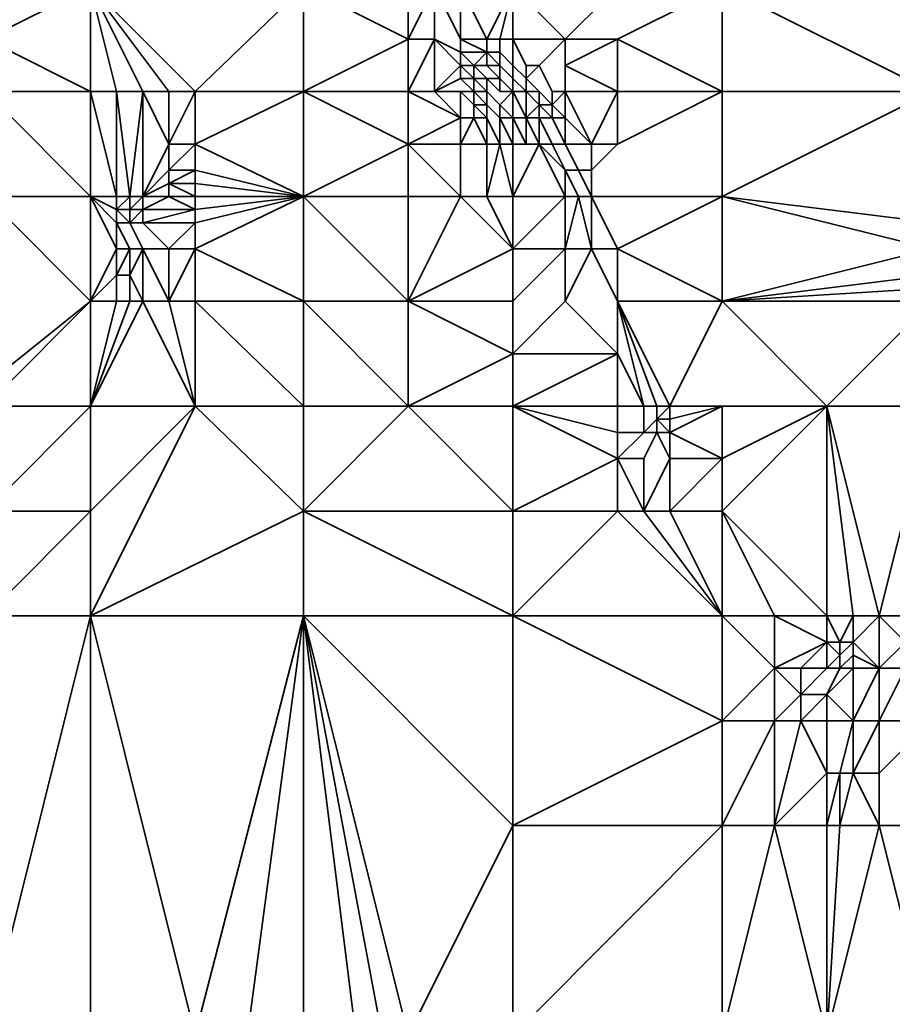
# Model space of a CAD drawing. Units: metres. Extents: x -2.54 to -1.19, y 0.36 to 1.18.
# Drawn here: x -2.38 to -2.34, y 1.05 to 1.1 of the extents above; entities that cross this region are included whole.
import ezdxf

# ---------------------------------------------------------------- set-up
doc = ezdxf.new("R2010")
doc.units = ezdxf.units.M
doc.linetypes.add('AUSGEZOGEN', pattern=[0])
doc.layers.add('Text Bewehrung', color=7, linetype='AUSGEZOGEN', lineweight=35)

msp = doc.modelspace()

# ---------------------------------------------------------------- linework, layer by layer
at = {"layer": 'Text Bewehrung', "color": 7, "linetype": 'AUSGEZOGEN', "lineweight": 35, "transparency": 33554687}
for p, q in [((-2.380587, 1.102405), (-2.385781, 1.099802)), ((-2.375393, 1.097199), (-2.380587, 1.102405)), ((-2.37799, 1.097199), (-2.380587, 1.102405)), ((-2.380587, 1.102405), (-2.376692, 1.097199)), ((-2.379289, 1.097199), (-2.380587, 1.102405)), ((-2.380587, 1.097199), (-2.380587, 1.102405)), ((-2.370008, 1.102405), (-2.375393, 1.097199)), ((-2.370008, 1.097199), (-2.370008, 1.102405)), ((-2.370008, 1.102405), (-2.364814, 1.099802)), ((-2.364814, 1.099802), (-2.364814, 1.102405)), ((-2.363516, 1.102405), (-2.364814, 1.099802)), ((-2.363516, 1.099802), (-2.363516, 1.102405)), ((-2.363516, 1.102405), (-2.362217, 1.099802)), ((-2.362217, 1.099802), (-2.362217, 1.102405)), ((-2.362217, 1.102405), (-2.360919, 1.099802)), ((-2.35962, 1.102405), (-2.360919, 1.099802)), ((-2.35962, 1.102405), (-2.360269, 1.099802)), ((-2.357023, 1.099802), (-2.35962, 1.102405)), ((-2.35962, 1.099802), (-2.35962, 1.102405)), ((-2.354426, 1.102405), (-2.357023, 1.099802)), ((-2.349232, 1.102405), (-2.354426, 1.099802)), ((-2.338844, 1.097199), (-2.349232, 1.102405)), ((-2.349232, 1.102405), (-2.349232, 1.097199)), ((-2.380587, 1.097199), (-2.385781, 1.099802)), ((-2.364814, 1.099802), (-2.370008, 1.097199)), ((-2.364814, 1.099802), (-2.364814, 1.097199)), ((-2.364814, 1.097199), (-2.363516, 1.099802)), ((-2.364814, 1.099802), (-2.363516, 1.099802)), ((-2.362217, 1.098501), (-2.363516, 1.099802)), ((-2.363516, 1.099802), (-2.362217, 1.099151)), ((-2.363516, 1.097199), (-2.363516, 1.099802)), ((-2.360919, 1.099802), (-2.362217, 1.099802)), ((-2.362217, 1.099151), (-2.362217, 1.099802)), ((-2.362217, 1.099802), (-2.360919, 1.099151)), ((-2.360269, 1.099802), (-2.360919, 1.099802)), ((-2.360919, 1.099151), (-2.360919, 1.099802)), ((-2.360269, 1.099151), (-2.360269, 1.099802)), ((-2.360269, 1.099802), (-2.35962, 1.099802)), ((-2.357023, 1.099802), (-2.35962, 1.099802)), ((-2.358971, 1.098501), (-2.35962, 1.099802)), ((-2.35962, 1.098501), (-2.35962, 1.099802)), ((-2.357023, 1.099802), (-2.358322, 1.098501)), ((-2.357023, 1.098501), (-2.357023, 1.099802)), ((-2.357023, 1.099802), (-2.354426, 1.099802)), ((-2.354426, 1.099802), (-2.357023, 1.098501)), ((-2.349232, 1.097199), (-2.354426, 1.099802)), ((-2.354426, 1.099802), (-2.354426, 1.097199)), ((-2.362217, 1.099151), (-2.362217, 1.098501)), ((-2.360919, 1.099151), (-2.362217, 1.099151)), ((-2.361568, 1.098501), (-2.362217, 1.099151)), ((-2.360919, 1.099151), (-2.361568, 1.098501)), ((-2.360919, 1.099151), (-2.360269, 1.099151)), ((-2.360269, 1.098501), (-2.360919, 1.099151)), ((-2.360919, 1.099151), (-2.360919, 1.098501)), ((-2.35962, 1.098501), (-2.360269, 1.099151)), ((-2.360269, 1.099151), (-2.360269, 1.098501)), ((-2.363516, 1.097199), (-2.362217, 1.098501)), ((-2.362217, 1.098501), (-2.362217, 1.09785)), ((-2.361568, 1.098501), (-2.362217, 1.098501)), ((-2.362217, 1.098501), (-2.361568, 1.09785)), ((-2.361568, 1.09785), (-2.361568, 1.098501)), ((-2.361568, 1.098501), (-2.360919, 1.09785)), ((-2.361568, 1.098501), (-2.360919, 1.098501)), ((-2.360919, 1.098501), (-2.360269, 1.098501)), ((-2.360269, 1.09785), (-2.360919, 1.098501)), ((-2.35962, 1.09785), (-2.360269, 1.098501)), ((-2.360269, 1.098501), (-2.360269, 1.09785)), ((-2.358971, 1.09785), (-2.35962, 1.098501)), ((-2.35962, 1.098501), (-2.35962, 1.09785)), ((-2.358322, 1.098501), (-2.358971, 1.098501)), ((-2.358971, 1.09785), (-2.358971, 1.098501)), ((-2.358322, 1.098501), (-2.358971, 1.09785)), ((-2.358322, 1.098501), (-2.357672, 1.097199)), ((-2.354426, 1.097199), (-2.357023, 1.098501)), ((-2.357023, 1.098501), (-2.357023, 1.097199)), ((-2.362217, 1.09785), (-2.363516, 1.097199)), ((-2.361568, 1.09785), (-2.362217, 1.09785)), ((-2.362217, 1.09785), (-2.361568, 1.097199)), ((-2.360919, 1.09785), (-2.361568, 1.09785)), ((-2.361568, 1.097199), (-2.361568, 1.09785)), ((-2.361568, 1.09785), (-2.360919, 1.097199)), ((-2.360919, 1.097199), (-2.360919, 1.09785)), ((-2.360919, 1.09785), (-2.360269, 1.097199)), ((-2.360269, 1.09785), (-2.360919, 1.09785)), ((-2.35962, 1.097199), (-2.360269, 1.09785)), ((-2.360269, 1.097199), (-2.360269, 1.09785)), ((-2.358971, 1.097199), (-2.35962, 1.09785)), ((-2.35962, 1.09785), (-2.35962, 1.097199)), ((-2.358322, 1.097199), (-2.358971, 1.09785)), ((-2.358971, 1.09785), (-2.358971, 1.097199)), ((-2.385781, 1.097199), (-2.380587, 1.091993)), ((-2.385781, 1.097199), (-2.380587, 1.097199)), ((-2.379289, 1.097199), (-2.380587, 1.097199)), ((-2.379289, 1.091993), (-2.380587, 1.097199)), ((-2.380587, 1.097199), (-2.380587, 1.091993)), ((-2.37799, 1.097199), (-2.379289, 1.097199)), ((-2.379289, 1.091993), (-2.379289, 1.097199)), ((-2.379289, 1.097199), (-2.37864, 1.091993)), ((-2.37799, 1.097199), (-2.37864, 1.091993)), ((-2.376692, 1.097199), (-2.37799, 1.097199)), ((-2.37799, 1.091993), (-2.37799, 1.097199)), ((-2.37799, 1.097199), (-2.376692, 1.094596)), ((-2.375393, 1.097199), (-2.376692, 1.097199)), ((-2.376692, 1.094596), (-2.375393, 1.097199)), ((-2.376692, 1.097199), (-2.376692, 1.094596)), ((-2.375393, 1.094596), (-2.370008, 1.097199)), ((-2.375393, 1.094596), (-2.375393, 1.097199)), ((-2.375393, 1.097199), (-2.370008, 1.097199)), ((-2.364814, 1.097199), (-2.370008, 1.097199)), ((-2.370008, 1.091993), (-2.370008, 1.097199)), ((-2.370008, 1.097199), (-2.364814, 1.094596)), ((-2.363516, 1.097199), (-2.364814, 1.097199)), ((-2.364814, 1.094596), (-2.364814, 1.097199)), ((-2.364814, 1.097199), (-2.362217, 1.095898)), ((-2.362217, 1.097199), (-2.363516, 1.097199)), ((-2.362217, 1.095898), (-2.363516, 1.097199)), ((-2.361568, 1.097199), (-2.362217, 1.097199)), ((-2.362217, 1.097199), (-2.362217, 1.095898)), ((-2.362217, 1.097199), (-2.361568, 1.096548)), ((-2.360919, 1.097199), (-2.361568, 1.097199)), ((-2.361568, 1.096548), (-2.361568, 1.097199)), ((-2.361568, 1.097199), (-2.360919, 1.096548)), ((-2.360919, 1.096548), (-2.360919, 1.097199)), ((-2.360919, 1.097199), (-2.360269, 1.096548)), ((-2.360269, 1.097199), (-2.35962, 1.097199)), ((-2.35962, 1.097199), (-2.360269, 1.096548)), ((-2.35962, 1.095898), (-2.35962, 1.097199)), ((-2.35962, 1.097199), (-2.358971, 1.095898)), ((-2.35962, 1.097199), (-2.358971, 1.097199)), ((-2.358971, 1.095898), (-2.358971, 1.097199)), ((-2.358971, 1.097199), (-2.358322, 1.096548)), ((-2.358971, 1.097199), (-2.358322, 1.097199)), ((-2.357672, 1.096548), (-2.358322, 1.097199)), ((-2.358322, 1.096548), (-2.358322, 1.097199)), ((-2.357672, 1.096548), (-2.357672, 1.097199)), ((-2.357672, 1.097199), (-2.357023, 1.097199)), ((-2.357023, 1.097199), (-2.357672, 1.096548)), ((-2.355725, 1.094596), (-2.357023, 1.097199)), ((-2.357023, 1.097199), (-2.354426, 1.097199)), ((-2.357023, 1.095898), (-2.357023, 1.097199)), ((-2.354426, 1.097199), (-2.355725, 1.094596)), ((-2.354426, 1.094596), (-2.349232, 1.097199)), ((-2.354426, 1.094596), (-2.354426, 1.097199)), ((-2.354426, 1.097199), (-2.349232, 1.097199)), ((-2.349232, 1.091993), (-2.338844, 1.097199)), ((-2.349232, 1.091993), (-2.349232, 1.097199)), ((-2.349232, 1.097199), (-2.338844, 1.097199)), ((-2.360919, 1.096548), (-2.361568, 1.096548)), ((-2.361568, 1.096548), (-2.361568, 1.095898)), ((-2.361568, 1.096548), (-2.360919, 1.095898)), ((-2.360919, 1.095898), (-2.360919, 1.096548)), ((-2.360919, 1.096548), (-2.360269, 1.095898)), ((-2.35962, 1.095898), (-2.360269, 1.096548)), ((-2.360269, 1.096548), (-2.360269, 1.095898)), ((-2.358971, 1.095898), (-2.358322, 1.096548)), ((-2.358322, 1.096548), (-2.358322, 1.095898)), ((-2.358322, 1.096548), (-2.357672, 1.096548)), ((-2.357672, 1.095898), (-2.358322, 1.096548)), ((-2.357023, 1.095898), (-2.357672, 1.096548)), ((-2.357672, 1.096548), (-2.357672, 1.095898)), ((-2.364814, 1.094596), (-2.362217, 1.095898)), ((-2.362217, 1.095898), (-2.362217, 1.094596)), ((-2.362217, 1.094596), (-2.361568, 1.095898)), ((-2.361568, 1.095898), (-2.362217, 1.095898)), ((-2.361568, 1.095898), (-2.360919, 1.094596)), ((-2.361568, 1.095898), (-2.360919, 1.095898)), ((-2.360919, 1.094596), (-2.360919, 1.095898)), ((-2.360919, 1.095898), (-2.360269, 1.094596)), ((-2.360269, 1.094596), (-2.360269, 1.095898)), ((-2.360269, 1.095898), (-2.35962, 1.094596)), ((-2.360269, 1.095898), (-2.35962, 1.095898)), ((-2.358971, 1.095898), (-2.35962, 1.095898)), ((-2.35962, 1.094596), (-2.35962, 1.095898)), ((-2.35962, 1.095898), (-2.358971, 1.094596)), ((-2.358322, 1.095898), (-2.358971, 1.095898)), ((-2.358971, 1.095898), (-2.358971, 1.094596)), ((-2.358971, 1.095898), (-2.358322, 1.094596)), ((-2.358322, 1.094596), (-2.358322, 1.095898)), ((-2.358322, 1.095898), (-2.357672, 1.094596)), ((-2.358322, 1.095898), (-2.357672, 1.095898)), ((-2.357672, 1.095898), (-2.357023, 1.094596)), ((-2.357672, 1.095898), (-2.357023, 1.095898)), ((-2.355725, 1.094596), (-2.357023, 1.095898)), ((-2.357023, 1.094596), (-2.357023, 1.095898)), ((-2.376692, 1.094596), (-2.37799, 1.091993)), ((-2.375393, 1.094596), (-2.376692, 1.094596)), ((-2.376692, 1.094596), (-2.376692, 1.093294)), ((-2.376692, 1.093294), (-2.375393, 1.094596)), ((-2.370008, 1.091993), (-2.375393, 1.094596)), ((-2.375393, 1.093294), (-2.375393, 1.094596)), ((-2.370008, 1.091993), (-2.364814, 1.094596)), ((-2.364814, 1.094596), (-2.364814, 1.091993)), ((-2.362217, 1.094596), (-2.364814, 1.094596)), ((-2.362217, 1.091993), (-2.364814, 1.094596)), ((-2.360919, 1.094596), (-2.362217, 1.094596)), ((-2.362217, 1.094596), (-2.362217, 1.091993)), ((-2.360919, 1.091993), (-2.360269, 1.094596)), ((-2.360269, 1.094596), (-2.360919, 1.094596)), ((-2.360919, 1.094596), (-2.360919, 1.091993)), ((-2.360269, 1.094596), (-2.35962, 1.094596)), ((-2.35962, 1.091993), (-2.360269, 1.094596)), ((-2.358971, 1.094596), (-2.35962, 1.094596)), ((-2.35962, 1.091993), (-2.358322, 1.094596)), ((-2.35962, 1.094596), (-2.35962, 1.091993)), ((-2.358322, 1.094596), (-2.358971, 1.094596)), ((-2.357672, 1.094596), (-2.358322, 1.094596)), ((-2.358322, 1.094596), (-2.357023, 1.091993)), ((-2.358322, 1.094596), (-2.357023, 1.093294)), ((-2.357023, 1.094596), (-2.357672, 1.094596)), ((-2.357023, 1.093294), (-2.357672, 1.094596)), ((-2.355725, 1.094596), (-2.357023, 1.094596)), ((-2.356374, 1.093294), (-2.357023, 1.094596)), ((-2.355725, 1.093294), (-2.355725, 1.094596)), ((-2.355725, 1.094596), (-2.354426, 1.094596)), ((-2.354426, 1.094596), (-2.355725, 1.093294)), ((-2.37799, 1.091993), (-2.376692, 1.093294)), ((-2.376692, 1.093294), (-2.376692, 1.092644)), ((-2.375393, 1.093294), (-2.376692, 1.093294)), ((-2.375393, 1.093294), (-2.376692, 1.092644)), ((-2.375393, 1.092644), (-2.375393, 1.093294)), ((-2.375393, 1.093294), (-2.370008, 1.091993)), ((-2.357023, 1.093294), (-2.357023, 1.091993)), ((-2.356374, 1.093294), (-2.357023, 1.093294)), ((-2.356374, 1.091993), (-2.357023, 1.093294)), ((-2.356374, 1.093294), (-2.355725, 1.093294)), ((-2.355725, 1.091993), (-2.356374, 1.093294)), ((-2.355725, 1.093294), (-2.355725, 1.091993)), ((-2.37799, 1.091993), (-2.376692, 1.092644)), ((-2.376692, 1.092644), (-2.376692, 1.091993)), ((-2.376692, 1.092644), (-2.375393, 1.091993)), ((-2.376692, 1.092644), (-2.375393, 1.092644)), ((-2.370008, 1.091993), (-2.375393, 1.092644)), ((-2.375393, 1.092644), (-2.375393, 1.091993)), ((-2.385781, 1.091993), (-2.380587, 1.086787)), ((-2.380587, 1.091993), (-2.385781, 1.091993)), ((-2.380587, 1.086787), (-2.380587, 1.091993)), ((-2.380587, 1.091993), (-2.379289, 1.08939)), ((-2.380587, 1.091993), (-2.379289, 1.090691)), ((-2.380587, 1.091993), (-2.379289, 1.091342)), ((-2.379289, 1.091993), (-2.380587, 1.091993)), ((-2.379289, 1.091342), (-2.37864, 1.091993)), ((-2.37864, 1.091993), (-2.379289, 1.091993)), ((-2.379289, 1.091342), (-2.379289, 1.091993)), ((-2.37864, 1.091342), (-2.37864, 1.091993)), ((-2.37864, 1.091993), (-2.37799, 1.091993)), ((-2.37799, 1.091993), (-2.37864, 1.091342)), ((-2.37799, 1.091342), (-2.376692, 1.091993)), ((-2.376692, 1.091993), (-2.37799, 1.091993)), ((-2.37799, 1.091993), (-2.37799, 1.091342)), ((-2.376692, 1.091993), (-2.375393, 1.091342)), ((-2.376692, 1.091993), (-2.375393, 1.091993)), ((-2.375393, 1.08939), (-2.370008, 1.091993)), ((-2.375393, 1.091342), (-2.375393, 1.091993)), ((-2.375393, 1.091993), (-2.370008, 1.091993)), ((-2.370008, 1.091993), (-2.375393, 1.091342)), ((-2.370008, 1.091993), (-2.375393, 1.090691)), ((-2.370008, 1.091993), (-2.370008, 1.086787)), ((-2.370008, 1.091993), (-2.364814, 1.086787)), ((-2.370008, 1.091993), (-2.364814, 1.091993)), ((-2.364814, 1.086787), (-2.362217, 1.091993)), ((-2.364814, 1.091993), (-2.364814, 1.086787)), ((-2.362217, 1.091993), (-2.364814, 1.091993)), ((-2.362217, 1.091993), (-2.360919, 1.091993)), ((-2.35962, 1.08939), (-2.362217, 1.091993)), ((-2.360919, 1.091993), (-2.35962, 1.08939)), ((-2.360919, 1.091993), (-2.35962, 1.091993)), ((-2.35962, 1.091993), (-2.35962, 1.08939)), ((-2.35962, 1.091993), (-2.357023, 1.091993)), ((-2.357023, 1.091993), (-2.35962, 1.08939)), ((-2.357023, 1.08939), (-2.356374, 1.091993)), ((-2.356374, 1.091993), (-2.357023, 1.091993)), ((-2.357023, 1.08939), (-2.357023, 1.091993)), ((-2.356374, 1.091993), (-2.355725, 1.08939)), ((-2.356374, 1.091993), (-2.355725, 1.091993)), ((-2.355725, 1.091993), (-2.349232, 1.091993)), ((-2.355725, 1.08939), (-2.355725, 1.091993)), ((-2.355725, 1.091993), (-2.354426, 1.08939)), ((-2.354426, 1.08939), (-2.349232, 1.091993)), ((-2.349232, 1.086787), (-2.349232, 1.091993)), ((-2.349232, 1.091993), (-2.338844, 1.08939)), ((-2.349232, 1.091993), (-2.338844, 1.090691)), ((-2.379289, 1.091342), (-2.379289, 1.090691)), ((-2.37864, 1.091342), (-2.379289, 1.091342)), ((-2.379289, 1.091342), (-2.37864, 1.090691)), ((-2.37864, 1.090691), (-2.37799, 1.091342)), ((-2.37864, 1.091342), (-2.37864, 1.090691)), ((-2.37864, 1.091342), (-2.37799, 1.091342)), ((-2.375393, 1.091342), (-2.37799, 1.091342)), ((-2.37799, 1.090691), (-2.37799, 1.091342)), ((-2.375393, 1.091342), (-2.37799, 1.090691)), ((-2.375393, 1.090691), (-2.375393, 1.091342)), ((-2.379289, 1.090691), (-2.379289, 1.08939)), ((-2.379289, 1.090691), (-2.37864, 1.090691)), ((-2.37864, 1.08939), (-2.379289, 1.090691)), ((-2.37864, 1.090691), (-2.37799, 1.08939)), ((-2.37799, 1.090691), (-2.37864, 1.090691)), ((-2.376692, 1.08939), (-2.37799, 1.090691)), ((-2.37799, 1.090691), (-2.375393, 1.090691)), ((-2.375393, 1.090691), (-2.376692, 1.08939)), ((-2.375393, 1.08939), (-2.375393, 1.090691)), ((-2.379289, 1.08939), (-2.380587, 1.086787)), ((-2.379289, 1.08939), (-2.379289, 1.088088)), ((-2.37864, 1.08939), (-2.379289, 1.08939)), ((-2.37864, 1.08939), (-2.379289, 1.088088)), ((-2.37864, 1.088088), (-2.37864, 1.08939)), ((-2.37864, 1.08939), (-2.37799, 1.08939)), ((-2.37799, 1.08939), (-2.37864, 1.088088)), ((-2.376692, 1.08939), (-2.37799, 1.08939)), ((-2.37799, 1.086787), (-2.37799, 1.08939)), ((-2.37799, 1.08939), (-2.376692, 1.086787)), ((-2.376692, 1.086787), (-2.375393, 1.08939)), ((-2.376692, 1.08939), (-2.376692, 1.086787)), ((-2.375393, 1.08939), (-2.376692, 1.08939)), ((-2.370008, 1.086787), (-2.375393, 1.08939)), ((-2.375393, 1.08939), (-2.375393, 1.086787)), ((-2.35962, 1.08939), (-2.364814, 1.086787)), ((-2.35962, 1.08939), (-2.35962, 1.086787)), ((-2.35962, 1.086787), (-2.357023, 1.08939)), ((-2.35962, 1.08939), (-2.357023, 1.08939)), ((-2.357023, 1.086787), (-2.355725, 1.08939)), ((-2.355725, 1.08939), (-2.357023, 1.08939)), ((-2.357023, 1.08939), (-2.357023, 1.086787)), ((-2.354426, 1.08939), (-2.355725, 1.08939)), ((-2.355725, 1.08939), (-2.354426, 1.086787)), ((-2.349232, 1.086787), (-2.354426, 1.08939)), ((-2.354426, 1.08939), (-2.354426, 1.086787)), ((-2.338844, 1.08939), (-2.349232, 1.086787)), ((-2.380587, 1.086787), (-2.379289, 1.088088)), ((-2.379289, 1.088088), (-2.379289, 1.086787)), ((-2.379289, 1.088088), (-2.37864, 1.088088)), ((-2.37799, 1.086787), (-2.37864, 1.088088)), ((-2.37864, 1.088088), (-2.37864, 1.086787)), ((-2.349232, 1.086787), (-2.338844, 1.088088)), ((-2.349232, 1.086787), (-2.338844, 1.087438)), ((-2.380587, 1.086787), (-2.38708, 1.081581)), ((-2.380587, 1.086787), (-2.385781, 1.081581)), ((-2.380587, 1.086787), (-2.380587, 1.081581)), ((-2.380587, 1.081581), (-2.37799, 1.086787)), ((-2.380587, 1.081581), (-2.37864, 1.086787)), ((-2.380587, 1.081581), (-2.379289, 1.086787)), ((-2.379289, 1.086787), (-2.380587, 1.086787)), ((-2.379289, 1.086787), (-2.37864, 1.086787)), ((-2.37864, 1.086787), (-2.37799, 1.086787)), ((-2.37799, 1.086787), (-2.375393, 1.081581)), ((-2.37799, 1.086787), (-2.376692, 1.086787)), ((-2.376692, 1.086787), (-2.375393, 1.086787)), ((-2.375393, 1.081581), (-2.376692, 1.086787)), ((-2.375393, 1.081581), (-2.375393, 1.086787)), ((-2.375393, 1.086787), (-2.370008, 1.081581)), ((-2.375393, 1.086787), (-2.370008, 1.086787)), ((-2.370008, 1.086787), (-2.364814, 1.086787)), ((-2.364814, 1.081581), (-2.370008, 1.086787)), ((-2.370008, 1.086787), (-2.370008, 1.081581)), ((-2.35962, 1.086787), (-2.364814, 1.086787)), ((-2.364814, 1.086787), (-2.364814, 1.081581)), ((-2.364814, 1.086787), (-2.35962, 1.084184)), ((-2.35962, 1.084184), (-2.357023, 1.086787)), ((-2.35962, 1.086787), (-2.35962, 1.084184)), ((-2.354426, 1.084184), (-2.357023, 1.086787)), ((-2.352478, 1.081581), (-2.354426, 1.086787)), ((-2.354426, 1.086787), (-2.351829, 1.081581)), ((-2.354426, 1.086787), (-2.349232, 1.086787)), ((-2.353128, 1.081581), (-2.354426, 1.086787)), ((-2.354426, 1.084184), (-2.354426, 1.086787)), ((-2.349232, 1.086787), (-2.351829, 1.081581)), ((-2.338844, 1.086787), (-2.349232, 1.086787)), ((-2.344038, 1.081581), (-2.349232, 1.086787)), ((-2.338844, 1.086787), (-2.344038, 1.081581)), ((-2.364814, 1.081581), (-2.35962, 1.084184)), ((-2.354426, 1.084184), (-2.35962, 1.084184)), ((-2.35962, 1.081581), (-2.354426, 1.084184)), ((-2.35962, 1.084184), (-2.35962, 1.081581)), ((-2.353128, 1.081581), (-2.354426, 1.084184)), ((-2.354426, 1.081581), (-2.354426, 1.084184)), ((-2.380587, 1.081581), (-2.385781, 1.081581)), ((-2.380587, 1.081581), (-2.385781, 1.076375)), ((-2.380587, 1.076375), (-2.380587, 1.081581)), ((-2.380587, 1.081581), (-2.375393, 1.081581)), ((-2.375393, 1.081581), (-2.380587, 1.076375)), ((-2.380587, 1.071169), (-2.375393, 1.081581)), ((-2.375393, 1.081581), (-2.370008, 1.081581)), ((-2.370008, 1.076375), (-2.375393, 1.081581)), ((-2.370008, 1.076375), (-2.364814, 1.081581)), ((-2.370008, 1.081581), (-2.370008, 1.076375)), ((-2.364814, 1.081581), (-2.370008, 1.081581)), ((-2.364814, 1.081581), (-2.35962, 1.076375)), ((-2.364814, 1.081581), (-2.35962, 1.081581)), ((-2.354426, 1.081581), (-2.35962, 1.081581)), ((-2.35962, 1.076375), (-2.35962, 1.081581)), ((-2.35962, 1.081581), (-2.354426, 1.078978)), ((-2.35962, 1.081581), (-2.354426, 1.080279)), ((-2.353128, 1.081581), (-2.354426, 1.081581)), ((-2.354426, 1.080279), (-2.354426, 1.081581)), ((-2.352478, 1.081581), (-2.353128, 1.081581)), ((-2.353128, 1.080279), (-2.353128, 1.081581)), ((-2.351829, 1.081581), (-2.352478, 1.081581)), ((-2.352478, 1.08093), (-2.352478, 1.081581)), ((-2.351829, 1.081581), (-2.352478, 1.08093)), ((-2.351829, 1.080279), (-2.349232, 1.081581)), ((-2.351829, 1.08093), (-2.351829, 1.081581)), ((-2.351829, 1.081581), (-2.349232, 1.081581)), ((-2.349232, 1.081581), (-2.351829, 1.08093)), ((-2.344038, 1.081581), (-2.349232, 1.081581)), ((-2.349232, 1.078978), (-2.344038, 1.081581)), ((-2.344038, 1.081581), (-2.349232, 1.076375)), ((-2.349232, 1.078978), (-2.349232, 1.081581)), ((-2.34274, 1.071169), (-2.344038, 1.081581)), ((-2.344038, 1.081581), (-2.341441, 1.071169)), ((-2.344038, 1.081581), (-2.338844, 1.081581)), ((-2.344038, 1.071169), (-2.344038, 1.081581)), ((-2.341441, 1.071169), (-2.338844, 1.081581)), ((-2.353128, 1.080279), (-2.352478, 1.08093)), ((-2.352478, 1.08093), (-2.352478, 1.080279)), ((-2.352478, 1.08093), (-2.351829, 1.080279)), ((-2.352478, 1.08093), (-2.351829, 1.08093)), ((-2.351829, 1.080279), (-2.351829, 1.08093)), ((-2.354426, 1.080279), (-2.354426, 1.078978)), ((-2.354426, 1.080279), (-2.353128, 1.080279)), ((-2.353128, 1.080279), (-2.354426, 1.078978)), ((-2.353128, 1.078978), (-2.352478, 1.080279)), ((-2.352478, 1.080279), (-2.353128, 1.080279)), ((-2.352478, 1.080279), (-2.351829, 1.078978)), ((-2.352478, 1.080279), (-2.351829, 1.080279)), ((-2.349232, 1.078978), (-2.351829, 1.080279)), ((-2.351829, 1.080279), (-2.351829, 1.078978)), ((-2.354426, 1.078978), (-2.35962, 1.076375)), ((-2.354426, 1.078978), (-2.354426, 1.076375)), ((-2.354426, 1.078978), (-2.353128, 1.076375)), ((-2.354426, 1.078978), (-2.353128, 1.078978)), ((-2.353128, 1.076375), (-2.351829, 1.078978)), ((-2.353128, 1.078978), (-2.353128, 1.076375)), ((-2.351829, 1.076375), (-2.351829, 1.078978)), ((-2.351829, 1.078978), (-2.349232, 1.078978)), ((-2.349232, 1.078978), (-2.351829, 1.076375)), ((-2.349232, 1.076375), (-2.349232, 1.078978)), ((-2.385781, 1.071169), (-2.380587, 1.076375)), ((-2.385781, 1.076375), (-2.380587, 1.076375)), ((-2.380587, 1.071169), (-2.370008, 1.076375)), ((-2.380587, 1.076375), (-2.380587, 1.071169)), ((-2.35962, 1.076375), (-2.370008, 1.076375)), ((-2.370008, 1.071169), (-2.370008, 1.076375)), ((-2.370008, 1.076375), (-2.35962, 1.071169)), ((-2.35962, 1.071169), (-2.354426, 1.076375)), ((-2.354426, 1.076375), (-2.35962, 1.076375)), ((-2.35962, 1.076375), (-2.35962, 1.071169)), ((-2.354426, 1.076375), (-2.349232, 1.071169)), ((-2.354426, 1.076375), (-2.353128, 1.076375)), ((-2.353128, 1.076375), (-2.349232, 1.071169)), ((-2.353128, 1.076375), (-2.351829, 1.076375)), ((-2.351829, 1.076375), (-2.349232, 1.076375)), ((-2.349232, 1.071169), (-2.351829, 1.076375)), ((-2.349232, 1.071169), (-2.349232, 1.076375)), ((-2.349232, 1.076375), (-2.346635, 1.071169)), ((-2.344038, 1.071169), (-2.349232, 1.076375)), ((-2.385781, 1.071169), (-2.380587, 1.071169)), ((-2.380587, 1.071169), (-2.385781, 1.050344)), ((-2.370008, 1.071169), (-2.380587, 1.071169)), ((-2.375393, 1.050344), (-2.380587, 1.071169)), ((-2.380587, 1.050344), (-2.380587, 1.071169)), ((-2.370008, 1.071169), (-2.375393, 1.050344)), ((-2.370008, 1.071169), (-2.372796, 1.050344)), ((-2.366113, 1.050344), (-2.370008, 1.071169)), ((-2.370008, 1.071169), (-2.364814, 1.050344)), ((-2.370008, 1.071169), (-2.35962, 1.060756)), ((-2.370008, 1.050344), (-2.370008, 1.071169)), ((-2.370008, 1.071169), (-2.367411, 1.050344)), ((-2.35962, 1.071169), (-2.370008, 1.071169)), ((-2.349232, 1.071169), (-2.35962, 1.071169)), ((-2.35962, 1.060756), (-2.35962, 1.071169)), ((-2.35962, 1.071169), (-2.349232, 1.065963)), ((-2.346635, 1.071169), (-2.349232, 1.071169)), ((-2.349232, 1.065963), (-2.349232, 1.071169)), ((-2.349232, 1.071169), (-2.346635, 1.068566)), ((-2.346635, 1.068566), (-2.346635, 1.071169)), ((-2.346635, 1.071169), (-2.344038, 1.069867)), ((-2.346635, 1.071169), (-2.344038, 1.071169)), ((-2.34274, 1.071169), (-2.344038, 1.071169)), ((-2.344038, 1.069867), (-2.344038, 1.071169)), ((-2.344038, 1.071169), (-2.343389, 1.069867)), ((-2.34274, 1.071169), (-2.343389, 1.069867)), ((-2.341441, 1.071169), (-2.34274, 1.071169)), ((-2.34274, 1.069867), (-2.341441, 1.071169)), ((-2.34274, 1.069867), (-2.34274, 1.071169)), ((-2.340143, 1.071169), (-2.341441, 1.071169)), ((-2.341441, 1.071169), (-2.341441, 1.068566)), ((-2.341441, 1.071169), (-2.340143, 1.069867)), ((-2.344038, 1.069867), (-2.346635, 1.068566)), ((-2.344038, 1.069867), (-2.345337, 1.068566)), ((-2.344038, 1.069867), (-2.344038, 1.068566)), ((-2.343389, 1.069867), (-2.344038, 1.069867)), ((-2.344038, 1.069867), (-2.343389, 1.069216)), ((-2.343389, 1.069216), (-2.34274, 1.069867)), ((-2.343389, 1.069867), (-2.343389, 1.069216)), ((-2.343389, 1.069867), (-2.34274, 1.069867)), ((-2.341441, 1.068566), (-2.34274, 1.069867)), ((-2.34274, 1.069216), (-2.34274, 1.069867)), ((-2.341441, 1.068566), (-2.340143, 1.069867)), ((-2.343389, 1.069216), (-2.344038, 1.068566)), ((-2.343389, 1.069216), (-2.343389, 1.068566)), ((-2.343389, 1.068566), (-2.34274, 1.069216)), ((-2.341441, 1.068566), (-2.34274, 1.069216)), ((-2.34274, 1.069216), (-2.34274, 1.068566)), ((-2.346635, 1.068566), (-2.349232, 1.065963)), ((-2.345337, 1.068566), (-2.346635, 1.068566)), ((-2.346635, 1.068566), (-2.346635, 1.065963)), ((-2.346635, 1.068566), (-2.345337, 1.067264)), ((-2.344038, 1.068566), (-2.345337, 1.068566)), ((-2.345337, 1.067264), (-2.344038, 1.068566)), ((-2.345337, 1.068566), (-2.345337, 1.067264)), ((-2.344038, 1.067264), (-2.34274, 1.068566)), ((-2.344038, 1.067264), (-2.343389, 1.068566)), ((-2.344038, 1.068566), (-2.343389, 1.068566)), ((-2.343389, 1.068566), (-2.34274, 1.068566)), ((-2.34274, 1.068566), (-2.34274, 1.065963)), ((-2.34274, 1.065963), (-2.341441, 1.068566)), ((-2.34274, 1.068566), (-2.341441, 1.068566)), ((-2.341441, 1.065963), (-2.340143, 1.068566)), ((-2.340143, 1.068566), (-2.341441, 1.068566)), ((-2.341441, 1.068566), (-2.341441, 1.065963)), ((-2.345337, 1.067264), (-2.346635, 1.065963)), ((-2.344038, 1.067264), (-2.345337, 1.067264)), ((-2.345337, 1.067264), (-2.345337, 1.065963)), ((-2.345337, 1.065963), (-2.344038, 1.067264)), ((-2.34274, 1.065963), (-2.344038, 1.067264)), ((-2.344038, 1.067264), (-2.344038, 1.065963)), ((-2.35962, 1.060756), (-2.349232, 1.065963)), ((-2.349232, 1.065963), (-2.349232, 1.060756)), ((-2.346635, 1.065963), (-2.349232, 1.065963)), ((-2.349232, 1.060756), (-2.346635, 1.065963)), ((-2.346635, 1.060756), (-2.345337, 1.065963)), ((-2.345337, 1.065963), (-2.346635, 1.065963)), ((-2.346635, 1.065963), (-2.346635, 1.060756)), ((-2.345337, 1.065963), (-2.344038, 1.06336)), ((-2.345337, 1.065963), (-2.344038, 1.065963)), ((-2.344038, 1.06336), (-2.344038, 1.065963)), ((-2.344038, 1.065963), (-2.34274, 1.065963)), ((-2.34274, 1.065963), (-2.343389, 1.06336)), ((-2.341441, 1.065963), (-2.34274, 1.065963)), ((-2.34274, 1.06336), (-2.341441, 1.065963)), ((-2.34274, 1.065963), (-2.34274, 1.06336)), ((-2.341441, 1.06336), (-2.338844, 1.065963)), ((-2.341441, 1.06336), (-2.341441, 1.065963)), ((-2.341441, 1.065963), (-2.338844, 1.065963)), ((-2.344038, 1.06336), (-2.346635, 1.060756)), ((-2.343389, 1.06336), (-2.344038, 1.06336)), ((-2.344038, 1.060756), (-2.343389, 1.06336)), ((-2.344038, 1.06336), (-2.344038, 1.060756)), ((-2.343389, 1.060756), (-2.343389, 1.06336)), ((-2.343389, 1.06336), (-2.34274, 1.06336)), ((-2.34274, 1.06336), (-2.343389, 1.060756)), ((-2.341441, 1.06336), (-2.34274, 1.06336)), ((-2.34274, 1.06336), (-2.341441, 1.060756)), ((-2.341441, 1.06336), (-2.341441, 1.060756)), ((-2.364814, 1.050344), (-2.35962, 1.060756)), ((-2.349232, 1.060756), (-2.35962, 1.060756)), ((-2.35962, 1.050344), (-2.349232, 1.060756)), ((-2.35962, 1.060756), (-2.35962, 1.050344)), ((-2.349232, 1.050344), (-2.346635, 1.060756)), ((-2.346635, 1.060756), (-2.349232, 1.060756)), ((-2.349232, 1.060756), (-2.349232, 1.050344)), ((-2.346635, 1.060756), (-2.344038, 1.060756)), ((-2.344038, 1.050344), (-2.346635, 1.060756)), ((-2.344038, 1.060756), (-2.344038, 1.050344)), ((-2.344038, 1.060756), (-2.343389, 1.060756)), ((-2.343389, 1.060756), (-2.344038, 1.050344)), ((-2.344038, 1.050344), (-2.341441, 1.060756)), ((-2.343389, 1.060756), (-2.341441, 1.060756)), ((-2.341441, 1.060756), (-2.338844, 1.050344)), ((-2.341441, 1.060756), (-2.338844, 1.060756))]:
    msp.add_line(p, q, dxfattribs=at)

doc.saveas('drawing.dxf')
